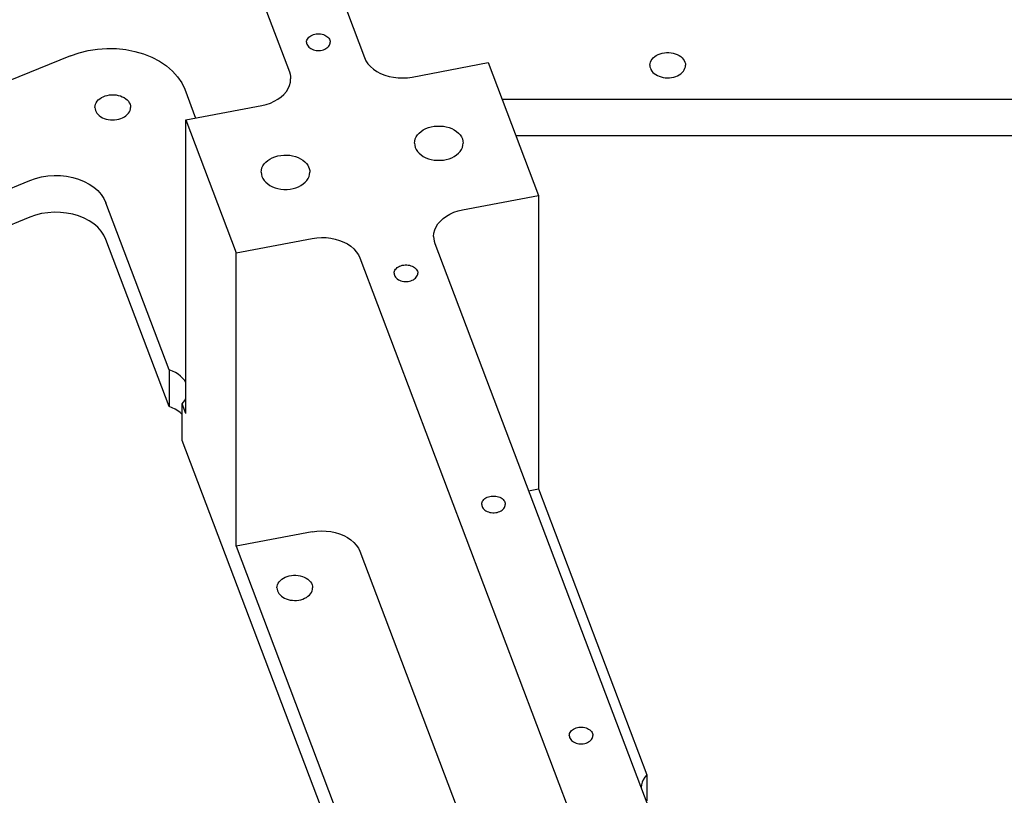
# Model space of a CAD drawing. Extents: x -117 to 306, y -195 to 132.
# Drawn here: x -22 to -13, y 46 to 54 of the extents above; entities that cross this region are included whole.
import ezdxf

# ---------------------------------------------------------------- set-up
doc = ezdxf.new("R2010")
doc.units = 0
doc.header["$MEASUREMENT"] = 0
doc.layers.get('0').update_dxf_attribs({"linetype": 'CONTINUOUS'})
doc.layers.add('1', color=7, linetype='CONTINUOUS')

# ---------------------------------------------------------------- blocks, each defined once
blk = doc.blocks.new('FRONT_VIEW', base_point=(-117.0307, -255.7536))
at = {"layer": '1', "color": 7}
for p, q in [((-19.681, 56.1438), (-18.6725, 53.4825)), ((-20.4054, 56.0066), (-19.397, 53.3453)), ((-19.2311, 53.6311), (-19.2302, 53.6412)), ((-19.2311, 53.6311), (-19.2302, 53.621)), ((-19.2302, 53.6412), (-19.2275, 53.6512)), ((-19.2275, 53.6512), (-19.2231, 53.6608)), ((-19.2231, 53.6608), (-19.217, 53.67)), ((-19.217, 53.67), (-19.2093, 53.6785)), ((-19.2093, 53.6785), (-19.2002, 53.6863)), ((-19.2002, 53.6863), (-19.1897, 53.6932)), ((-19.1897, 53.6932), (-19.1782, 53.6992)), ((-19.1782, 53.6992), (-19.1656, 53.7041)), ((-19.1656, 53.7041), (-19.1523, 53.7078)), ((-19.1523, 53.7078), (-19.1384, 53.7103)), ((-19.1384, 53.7103), (-19.1242, 53.7116)), ((-19.1242, 53.7116), (-19.1099, 53.7116)), ((-19.1099, 53.7116), (-19.0957, 53.7103)), ((-19.0957, 53.7103), (-19.0818, 53.7078)), ((-19.0818, 53.7078), (-19.0685, 53.7041)), ((-19.0685, 53.7041), (-19.056, 53.6992)), ((-19.056, 53.6992), (-19.0444, 53.6932)), ((-19.0444, 53.6932), (-19.034, 53.6863)), ((-19.034, 53.6863), (-19.0248, 53.6785)), ((-19.0248, 53.6785), (-19.0172, 53.67)), ((-19.0172, 53.67), (-19.0111, 53.6608)), ((-19.0111, 53.6608), (-19.0066, 53.6512)), ((-19.0066, 53.6512), (-19.004, 53.6412)), ((-19.004, 53.6412), (-19.0031, 53.6311)), ((-19.004, 53.621), (-19.0031, 53.6311)), ((-21.5049, 53.5002), (-21.4229, 53.5291)), ((-21.4229, 53.5291), (-21.3366, 53.5507)), ((-21.3366, 53.5507), (-21.2472, 53.5647)), ((-21.2472, 53.5647), (-21.1561, 53.5709)), ((-21.1561, 53.5709), (-21.0645, 53.5692)), ((-21.0645, 53.5692), (-20.974, 53.5596)), ((-20.974, 53.5596), (-20.8857, 53.5423)), ((-20.8857, 53.5423), (-20.8011, 53.5175)), ((-19.2302, 53.621), (-19.2275, 53.6111)), ((-19.2275, 53.6111), (-19.2231, 53.6014)), ((-19.2231, 53.6014), (-19.217, 53.5923)), ((-19.217, 53.5923), (-19.2093, 53.5837)), ((-19.2093, 53.5837), (-19.2002, 53.5759)), ((-19.2002, 53.5759), (-19.1897, 53.569)), ((-19.1897, 53.569), (-19.1782, 53.5631)), ((-19.1782, 53.5631), (-19.1656, 53.5582)), ((-19.1656, 53.5582), (-19.1523, 53.5545)), ((-19.1523, 53.5545), (-19.1384, 53.5519)), ((-19.1384, 53.5519), (-19.1242, 53.5507)), ((-19.1242, 53.5507), (-19.1099, 53.5507)), ((-19.1099, 53.5507), (-19.0957, 53.5519)), ((-19.0957, 53.5519), (-19.0818, 53.5545)), ((-19.0818, 53.5545), (-19.0685, 53.5582)), ((-19.0685, 53.5582), (-19.056, 53.5631)), ((-19.056, 53.5631), (-19.0444, 53.569)), ((-19.0444, 53.569), (-19.034, 53.5759)), ((-19.034, 53.5759), (-19.0248, 53.5837)), ((-19.0248, 53.5837), (-19.0172, 53.5923)), ((-19.0172, 53.5923), (-19.0111, 53.6014)), ((-19.0111, 53.6014), (-19.0066, 53.6111)), ((-19.0066, 53.6111), (-19.004, 53.621)), ((-15.8031, 53.524), (-15.7822, 53.5278)), ((-15.7822, 53.5278), (-15.7608, 53.5297)), ((-15.7608, 53.5297), (-15.7392, 53.5297)), ((-15.7392, 53.5297), (-15.7178, 53.5278)), ((-15.7178, 53.5278), (-15.6969, 53.524)), ((-21.5049, 53.5002), (-36.3096, 47.4562)), ((-20.8011, 53.5175), (-20.7214, 53.4857)), ((-20.7214, 53.4857), (-20.6478, 53.4471)), ((-20.6478, 53.4471), (-20.5814, 53.4026)), ((-18.6725, 53.4825), (-18.6582, 53.4521)), ((-18.6582, 53.4521), (-18.6388, 53.4232)), ((-18.2132, 53.295), (-17.4801, 53.4339)), ((-17.4801, 53.4339), (-16.9948, 52.1533)), ((-15.9205, 53.4237), (-15.9165, 53.4387)), ((-15.9165, 53.4387), (-15.9098, 53.4532)), ((-15.9098, 53.4532), (-15.9006, 53.467)), ((-15.9006, 53.467), (-15.889, 53.4799)), ((-15.889, 53.4799), (-15.8753, 53.4917)), ((-15.8753, 53.4917), (-15.8595, 53.5021)), ((-15.8595, 53.5021), (-15.8421, 53.5111)), ((-15.8421, 53.5111), (-15.8232, 53.5184)), ((-15.8232, 53.5184), (-15.8031, 53.524)), ((-15.6969, 53.524), (-15.6768, 53.5184)), ((-15.6768, 53.5184), (-15.6579, 53.5111)), ((-15.6579, 53.5111), (-15.6405, 53.5021)), ((-15.6405, 53.5021), (-15.6247, 53.4917)), ((-15.6247, 53.4917), (-15.611, 53.4799)), ((-15.611, 53.4799), (-15.5994, 53.467)), ((-15.5994, 53.467), (-15.5902, 53.4532)), ((-15.5902, 53.4532), (-15.5835, 53.4387)), ((-15.5835, 53.4387), (-15.5795, 53.4237)), ((-20.5814, 53.4026), (-20.5231, 53.3526)), ((-20.5231, 53.3526), (-20.4739, 53.298)), ((-19.397, 53.3453), (-19.3899, 53.3227)), ((-18.6388, 53.4232), (-18.6146, 53.3961)), ((-18.6146, 53.3961), (-18.5859, 53.3713)), ((-18.5859, 53.3713), (-18.5533, 53.3492)), ((-18.5533, 53.3492), (-18.5171, 53.3299)), ((-15.9219, 53.4085), (-15.9205, 53.4237)), ((-15.9219, 53.4085), (-15.9206, 53.394)), ((-15.9206, 53.394), (-15.917, 53.3797)), ((-15.917, 53.3797), (-15.9109, 53.3658)), ((-15.9109, 53.3658), (-15.9025, 53.3525)), ((-15.9025, 53.3525), (-15.892, 53.34)), ((-15.892, 53.34), (-15.8794, 53.3285)), ((-15.6229, 53.3267), (-15.6096, 53.3384)), ((-15.6096, 53.3384), (-15.5985, 53.3511)), ((-15.5985, 53.3511), (-15.5897, 53.3646)), ((-15.5897, 53.3646), (-15.5833, 53.3789)), ((-15.5833, 53.3789), (-15.5794, 53.3936)), ((-15.5795, 53.4237), (-15.5782, 53.4085)), ((-15.5794, 53.3936), (-15.5782, 53.4085)), ((-20.4739, 53.298), (-20.4345, 53.2396)), ((-19.3948, 53.2141), (-19.3868, 53.2451)), ((-19.3899, 53.3227), (-19.3856, 53.2997)), ((-19.3868, 53.2451), (-19.3842, 53.2766)), ((-19.3856, 53.2997), (-19.3842, 53.2766)), ((-18.5171, 53.3299), (-18.4779, 53.3139)), ((-18.4779, 53.3139), (-18.4362, 53.3014)), ((-18.4362, 53.3014), (-18.3927, 53.2925)), ((-18.3927, 53.2925), (-18.348, 53.2873)), ((-18.348, 53.2873), (-18.3028, 53.286)), ((-18.3028, 53.286), (-18.2576, 53.2886)), ((-18.2576, 53.2886), (-18.2132, 53.295)), ((-15.8794, 53.3285), (-15.865, 53.3182)), ((-15.865, 53.3182), (-15.8489, 53.3091)), ((-15.8489, 53.3091), (-15.8314, 53.3015)), ((-15.8314, 53.3015), (-15.8128, 53.2954)), ((-15.8128, 53.2954), (-15.7932, 53.2909)), ((-15.7932, 53.2909), (-15.7731, 53.2881)), ((-15.7731, 53.2881), (-15.7526, 53.287)), ((-15.7526, 53.287), (-15.7321, 53.2876)), ((-15.7321, 53.2876), (-15.7118, 53.29)), ((-15.7118, 53.29), (-15.692, 53.2941)), ((-15.692, 53.2941), (-15.6731, 53.2998)), ((-15.6731, 53.2998), (-15.6549, 53.3073)), ((-15.6549, 53.3073), (-15.638, 53.3163)), ((-15.638, 53.3163), (-15.6229, 53.3267)), ((-20.4345, 53.2396), (-20.4054, 53.1781)), ((-20.4054, 53.1781), (-20.2999, 52.8997)), ((-19.4486, 53.128), (-19.4259, 53.1551)), ((-19.4259, 53.1551), (-19.4078, 53.184)), ((-19.4078, 53.184), (-19.3948, 53.2141)), ((-21.2589, 53.0472), (-21.2497, 53.061)), ((-21.2497, 53.061), (-21.2381, 53.0738)), ((-21.2381, 53.0738), (-21.2244, 53.0856)), ((-21.2244, 53.0856), (-21.2087, 53.096)), ((-21.2087, 53.096), (-21.1912, 53.105)), ((-21.1912, 53.105), (-21.1723, 53.1124)), ((-21.1723, 53.1124), (-21.1522, 53.118)), ((-21.1522, 53.118), (-21.1313, 53.1218)), ((-21.1313, 53.1218), (-21.1099, 53.1237)), ((-21.1099, 53.1237), (-21.0883, 53.1237)), ((-21.0883, 53.1237), (-21.0669, 53.1218)), ((-21.0669, 53.1218), (-21.046, 53.118)), ((-21.046, 53.118), (-21.0259, 53.1124)), ((-21.0259, 53.1124), (-21.007, 53.105)), ((-21.007, 53.105), (-20.9896, 53.096)), ((-20.9896, 53.096), (-20.9738, 53.0856)), ((-20.9738, 53.0856), (-20.9601, 53.0738)), ((-20.9601, 53.0738), (-20.9485, 53.061)), ((-20.9485, 53.061), (-20.9393, 53.0472)), ((-19.5795, 53.0439), (-19.5417, 53.0606)), ((-19.5417, 53.0606), (-19.5069, 53.0804)), ((-19.5069, 53.0804), (-19.4758, 53.103)), ((-19.4758, 53.103), (-19.4486, 53.128)), ((-17.3464, 53.0809), (-1.125, 53.0809)), ((-21.271, 53.0024), (-21.2696, 53.0176)), ((-21.271, 53.0024), (-21.2697, 52.9879)), ((-21.2697, 52.9879), (-21.2661, 52.9736)), ((-21.2696, 53.0176), (-21.2656, 53.0326)), ((-21.2661, 52.9736), (-21.26, 52.9597)), ((-21.2656, 53.0326), (-21.2589, 53.0472)), ((-21.26, 52.9597), (-21.2516, 52.9464)), ((-20.9477, 52.945), (-20.9388, 52.9586)), ((-20.9393, 53.0472), (-20.9327, 53.0326)), ((-20.9388, 52.9586), (-20.9324, 52.9728)), ((-20.9327, 53.0326), (-20.9286, 53.0176)), ((-20.9324, 52.9728), (-20.9286, 52.9875)), ((-20.9286, 53.0176), (-20.9273, 53.0024)), ((-20.9286, 52.9875), (-20.9273, 53.0024)), ((-20.3952, 52.8816), (-19.6621, 53.0205)), ((-19.6621, 53.0205), (-19.6198, 53.0305)), ((-19.6198, 53.0305), (-19.5795, 53.0439)), ((-21.2516, 52.9464), (-21.2411, 52.934)), ((-21.2411, 52.934), (-21.2285, 52.9225)), ((-21.2285, 52.9225), (-21.2141, 52.9121)), ((-21.2141, 52.9121), (-21.198, 52.9031)), ((-21.198, 52.9031), (-21.1806, 52.8954)), ((-21.1806, 52.8954), (-21.1619, 52.8893)), ((-21.1619, 52.8893), (-21.1424, 52.8848)), ((-21.1424, 52.8848), (-21.1222, 52.882)), ((-21.1222, 52.882), (-21.1017, 52.8809)), ((-21.1017, 52.8809), (-21.0812, 52.8816)), ((-21.0812, 52.8816), (-21.0609, 52.8839)), ((-21.0609, 52.8839), (-21.0412, 52.888)), ((-21.0412, 52.888), (-21.0223, 52.8937)), ((-21.0223, 52.8937), (-21.004, 52.9012)), ((-21.004, 52.9012), (-20.9871, 52.9102)), ((-20.9871, 52.9102), (-20.972, 52.9207)), ((-20.972, 52.9207), (-20.9588, 52.9323)), ((-20.9588, 52.9323), (-20.9477, 52.945)), ((-20.3952, 52.8816), (-19.91, 51.6009)), ((-20.3952, 50.1933), (-20.3952, 52.8816)), ((-18.1457, 52.7548), (-18.1269, 52.7709)), ((-18.1269, 52.7709), (-18.1055, 52.7851)), ((-18.1055, 52.7851), (-18.0817, 52.7973)), ((-18.0817, 52.7973), (-18.0559, 52.8074)), ((-18.0559, 52.8074), (-18.0285, 52.815)), ((-18.0285, 52.815), (-18, 52.8202)), ((-18, 52.8202), (-17.9708, 52.8228)), ((-17.9708, 52.8228), (-17.9414, 52.8228)), ((-17.9414, 52.8228), (-17.9122, 52.8202)), ((-17.9122, 52.8202), (-17.8837, 52.815)), ((-17.8837, 52.815), (-17.8563, 52.8074)), ((-17.8563, 52.8074), (-17.8305, 52.7973)), ((-17.8305, 52.7973), (-17.8067, 52.7851)), ((-17.8067, 52.7851), (-17.7853, 52.7709)), ((-17.7853, 52.7709), (-17.7665, 52.7548)), ((-18.1905, 52.6574), (-18.1886, 52.6782)), ((-18.1886, 52.6782), (-18.1831, 52.6986)), ((-18.1831, 52.6986), (-18.174, 52.7184)), ((-18.174, 52.7184), (-18.1615, 52.7373)), ((-18.1615, 52.7373), (-18.1457, 52.7548)), ((-17.7665, 52.7548), (-17.7508, 52.7373)), ((-17.7508, 52.7373), (-17.7382, 52.7184)), ((-17.7382, 52.7184), (-17.7291, 52.6986)), ((-17.7291, 52.6986), (-17.7236, 52.6782)), ((-17.7236, 52.6782), (-17.7218, 52.6574)), ((17.2124, 52.7273), (-17.2124, 52.7273)), ((-18.1905, 52.6574), (-18.1886, 52.6367)), ((-18.1886, 52.6367), (-18.1831, 52.6162)), ((-18.1831, 52.6162), (-18.174, 52.5964)), ((-18.174, 52.5964), (-18.1615, 52.5776)), ((-17.7508, 52.5776), (-17.7382, 52.5964)), ((-17.7382, 52.5964), (-17.7291, 52.6162)), ((-17.7291, 52.6162), (-17.7236, 52.6367)), ((-17.7236, 52.6367), (-17.7218, 52.6574)), ((-19.6243, 52.4742), (-19.6058, 52.4901)), ((-19.6058, 52.4901), (-19.5846, 52.5044)), ((-19.5846, 52.5044), (-19.5611, 52.5166)), ((-19.5611, 52.5166), (-19.5357, 52.5267)), ((-19.5357, 52.5267), (-19.5086, 52.5345)), ((-19.5086, 52.5345), (-19.4804, 52.5398)), ((-19.4804, 52.5398), (-19.4515, 52.5427)), ((-19.4515, 52.5427), (-19.4223, 52.5429)), ((-19.4223, 52.5429), (-19.3933, 52.5406)), ((-19.3933, 52.5406), (-19.3649, 52.5358)), ((-19.3649, 52.5358), (-19.3376, 52.5285)), ((-19.3376, 52.5285), (-19.3118, 52.5188)), ((-19.3118, 52.5188), (-19.2879, 52.507)), ((-19.2879, 52.507), (-19.2662, 52.4931)), ((-19.2662, 52.4931), (-19.2472, 52.4775)), ((-18.1615, 52.5776), (-18.1457, 52.56)), ((-18.1457, 52.56), (-18.1269, 52.544)), ((-18.1269, 52.544), (-18.1055, 52.5298)), ((-18.1055, 52.5298), (-18.0817, 52.5175)), ((-18.0817, 52.5175), (-18.0559, 52.5075)), ((-18.0559, 52.5075), (-18.0285, 52.4998)), ((-18.0285, 52.4998), (-18, 52.4947)), ((-18, 52.4947), (-17.9708, 52.4921)), ((-17.9708, 52.4921), (-17.9414, 52.4921)), ((-17.9414, 52.4921), (-17.9122, 52.4947)), ((-17.9122, 52.4947), (-17.8837, 52.4998)), ((-17.8837, 52.4998), (-17.8563, 52.5075)), ((-17.8563, 52.5075), (-17.8305, 52.5175)), ((-17.8305, 52.5175), (-17.8067, 52.5298)), ((-17.8067, 52.5298), (-17.7853, 52.544)), ((-17.7853, 52.544), (-17.7665, 52.56)), ((-17.7665, 52.56), (-17.7508, 52.5776)), ((-19.6683, 52.3774), (-19.6665, 52.398)), ((-19.6665, 52.398), (-19.6611, 52.4183)), ((-19.6611, 52.4183), (-19.6521, 52.438)), ((-19.6521, 52.438), (-19.6398, 52.4567)), ((-19.6398, 52.4567), (-19.6243, 52.4742)), ((-19.2472, 52.4775), (-19.231, 52.4603)), ((-19.231, 52.4603), (-19.2199, 52.4448)), ((-19.2199, 52.4448), (-19.2111, 52.4286)), ((-19.2111, 52.4286), (-19.2048, 52.4119)), ((-19.2048, 52.4119), (-19.2009, 52.3947)), ((-19.2009, 52.3947), (-19.1996, 52.3774)), ((-36.3096, 46.4145), (-21.8976, 52.2982)), ((-21.8976, 52.2982), (-21.8429, 52.3174)), ((-21.8429, 52.3174), (-21.7854, 52.3319)), ((-21.7854, 52.3319), (-21.7258, 52.3412)), ((-21.7258, 52.3412), (-21.665, 52.3453)), ((-21.665, 52.3453), (-21.604, 52.3442)), ((-21.604, 52.3442), (-21.5436, 52.3378)), ((-21.5436, 52.3378), (-21.4848, 52.3263)), ((-21.4848, 52.3263), (-21.4284, 52.3098)), ((-21.4284, 52.3098), (-21.3753, 52.2885)), ((-19.6683, 52.3774), (-19.6665, 52.3567)), ((-19.6665, 52.3567), (-19.661, 52.3362)), ((-19.661, 52.3362), (-19.6519, 52.3164)), ((-19.6519, 52.3164), (-19.6393, 52.2976)), ((-19.6393, 52.2976), (-19.6236, 52.28)), ((-19.2444, 52.28), (-19.2286, 52.2976)), ((-19.2286, 52.2976), (-19.2161, 52.3164)), ((-19.2161, 52.3164), (-19.207, 52.3362)), ((-19.207, 52.3362), (-19.2015, 52.3567)), ((-19.2015, 52.3567), (-19.1996, 52.3774)), ((-21.3753, 52.2885), (-21.3262, 52.2628)), ((-21.3262, 52.2628), (-21.2819, 52.2331)), ((-21.2819, 52.2331), (-21.2431, 52.1998)), ((-21.2431, 52.1998), (-21.2103, 52.1634)), ((-19.6236, 52.28), (-19.6048, 52.264)), ((-19.6048, 52.264), (-19.5834, 52.2497)), ((-19.5834, 52.2497), (-19.5596, 52.2375)), ((-19.5596, 52.2375), (-19.5338, 52.2275)), ((-19.5338, 52.2275), (-19.5064, 52.2198)), ((-19.5064, 52.2198), (-19.4779, 52.2146)), ((-19.4779, 52.2146), (-19.4487, 52.212)), ((-19.4487, 52.212), (-19.4193, 52.212)), ((-19.4193, 52.212), (-19.3901, 52.2146)), ((-19.3901, 52.2146), (-19.3616, 52.2198)), ((-19.3616, 52.2198), (-19.3342, 52.2275)), ((-19.3342, 52.2275), (-19.3084, 52.2375)), ((-19.3084, 52.2375), (-19.2846, 52.2497)), ((-19.2846, 52.2497), (-19.2631, 52.264)), ((-19.2631, 52.264), (-19.2444, 52.28)), ((-21.2103, 52.1634), (-21.184, 52.1244)), ((-21.184, 52.1244), (-21.1646, 52.0835)), ((-17.728, 52.0144), (-16.9948, 52.1533)), ((-16.9948, 52.1533), (-16.9948, 49.3248)), ((-20.5539, 50.4718), (-21.1646, 52.0835)), ((-17.7703, 52.0044), (-17.728, 52.0144)), ((-21.8976, 51.9446), (-50.3816, 40.3161)), ((-21.8429, 51.9639), (-21.8976, 51.9446)), ((-21.7854, 51.9783), (-21.8429, 51.9639)), ((-21.7258, 51.9876), (-21.7854, 51.9783)), ((-21.665, 51.9918), (-21.7258, 51.9876)), ((-21.604, 51.9907), (-21.665, 51.9918)), ((-21.5436, 51.9843), (-21.604, 51.9907)), ((-21.4848, 51.9727), (-21.5436, 51.9843)), ((-21.4284, 51.9562), (-21.4848, 51.9727)), ((-21.3753, 51.935), (-21.4284, 51.9562)), ((-21.3262, 51.9093), (-21.3753, 51.935)), ((-17.9415, 51.9069), (-17.9143, 51.9319)), ((-17.9143, 51.9319), (-17.8831, 51.9544)), ((-17.8831, 51.9544), (-17.8484, 51.9742)), ((-17.8484, 51.9742), (-17.8106, 51.991)), ((-17.8106, 51.991), (-17.7703, 52.0044)), ((-21.2819, 51.8796), (-21.3262, 51.9093)), ((-21.2431, 51.8463), (-21.2819, 51.8796)), ((-21.2103, 51.8099), (-21.2431, 51.8463)), ((-18.0032, 51.7897), (-17.9953, 51.8208)), ((-17.9953, 51.8208), (-17.9823, 51.8509)), ((-17.9823, 51.8509), (-17.9642, 51.8797)), ((-17.9642, 51.8797), (-17.9415, 51.9069)), ((-21.184, 51.7709), (-21.2103, 51.8099)), ((-21.1646, 51.73), (-21.184, 51.7709)), ((-20.5539, 50.1183), (-21.1646, 51.73)), ((-19.91, 51.6009), (-19.1768, 51.7398)), ((-19.1768, 51.7398), (-19.1325, 51.7463)), ((-19.1325, 51.7463), (-19.0873, 51.7488)), ((-19.0873, 51.7488), (-19.0421, 51.7475)), ((-19.0421, 51.7475), (-18.9974, 51.7424)), ((-18.9974, 51.7424), (-18.9539, 51.7335)), ((-18.9539, 51.7335), (-18.9122, 51.7209)), ((-18.0059, 51.7582), (-18.0032, 51.7897)), ((-18.0059, 51.7582), (-18.0045, 51.7351)), ((-18.0045, 51.7351), (-18.0002, 51.7122)), ((-18.9122, 51.7209), (-18.873, 51.7049)), ((-18.873, 51.7049), (-18.8368, 51.6857)), ((-18.8368, 51.6857), (-18.8042, 51.6635)), ((-18.8042, 51.6635), (-18.7755, 51.6387)), ((-18.7755, 51.6387), (-18.7513, 51.6116)), ((-18.0002, 51.7122), (-17.9931, 51.6896)), ((-17.9931, 51.6896), (-14.4523, 42.3456)), ((-19.91, 48.7725), (-19.91, 51.6009)), ((-18.7513, 51.6116), (-18.7319, 51.5827)), ((-18.7319, 51.5827), (-18.7176, 51.5523)), ((-18.7176, 51.5523), (-15.1768, 42.2083)), ((-18.379, 51.4334), (-18.3729, 51.4426)), ((-18.3729, 51.4426), (-18.3653, 51.4511)), ((-18.3653, 51.4511), (-18.3561, 51.4589)), ((-18.3561, 51.4589), (-18.3457, 51.4658)), ((-18.3457, 51.4658), (-18.3341, 51.4718)), ((-18.3341, 51.4718), (-18.3216, 51.4767)), ((-18.3216, 51.4767), (-18.3083, 51.4804)), ((-18.3083, 51.4804), (-18.2944, 51.4829)), ((-18.2944, 51.4829), (-18.2802, 51.4842)), ((-18.2802, 51.4842), (-18.2659, 51.4842)), ((-18.2659, 51.4842), (-18.2517, 51.4829)), ((-18.2517, 51.4829), (-18.2378, 51.4804)), ((-18.2378, 51.4804), (-18.2245, 51.4767)), ((-18.2245, 51.4767), (-18.2119, 51.4718)), ((-18.2119, 51.4718), (-18.2004, 51.4658)), ((-18.2004, 51.4658), (-18.1899, 51.4589)), ((-18.1899, 51.4589), (-18.1808, 51.4511)), ((-18.1808, 51.4511), (-18.1731, 51.4426)), ((-18.1731, 51.4426), (-18.167, 51.4334)), ((-18.387, 51.4037), (-18.3861, 51.4138)), ((-18.387, 51.4037), (-18.3861, 51.3936)), ((-18.3861, 51.4138), (-18.3834, 51.4238)), ((-18.3861, 51.3936), (-18.3834, 51.3837)), ((-18.3834, 51.4238), (-18.379, 51.4334)), ((-18.3834, 51.3837), (-18.379, 51.3741)), ((-18.379, 51.3741), (-18.3729, 51.3649)), ((-18.3729, 51.3649), (-18.3653, 51.3564)), ((-18.3653, 51.3564), (-18.3561, 51.3486)), ((-18.3561, 51.3486), (-18.3457, 51.3416)), ((-18.2004, 51.3416), (-18.1899, 51.3486)), ((-18.1899, 51.3486), (-18.1808, 51.3564)), ((-18.1808, 51.3564), (-18.1731, 51.3649)), ((-18.1731, 51.3649), (-18.167, 51.3741)), ((-18.167, 51.4334), (-18.1626, 51.4238)), ((-18.167, 51.3741), (-18.1626, 51.3837)), ((-18.1626, 51.4238), (-18.1599, 51.4138)), ((-18.1626, 51.3837), (-18.1599, 51.3936)), ((-18.1599, 51.4138), (-18.159, 51.4037)), ((-18.1599, 51.3936), (-18.159, 51.4037)), ((-18.3457, 51.3416), (-18.3341, 51.3357)), ((-18.3341, 51.3357), (-18.3216, 51.3308)), ((-18.3216, 51.3308), (-18.3083, 51.3271)), ((-18.3083, 51.3271), (-18.2944, 51.3246)), ((-18.2944, 51.3246), (-18.2802, 51.3233)), ((-18.2802, 51.3233), (-18.2659, 51.3233)), ((-18.2659, 51.3233), (-18.2517, 51.3246)), ((-18.2517, 51.3246), (-18.2378, 51.3271)), ((-18.2378, 51.3271), (-18.2245, 51.3308)), ((-18.2245, 51.3308), (-18.2119, 51.3357)), ((-18.2119, 51.3357), (-18.2004, 51.3416)), ((-20.5539, 50.4718), (-20.5539, 50.1183)), ((-20.5237, 50.4603), (-20.5539, 50.4718)), ((-20.4955, 50.4465), (-20.5237, 50.4603)), ((-20.4697, 50.4306), (-20.4955, 50.4465)), ((-20.4464, 50.4128), (-20.4697, 50.4306)), ((-20.426, 50.3933), (-20.4464, 50.4128)), ((-20.4088, 50.3723), (-20.426, 50.3933)), ((-20.3949, 50.3502), (-20.4088, 50.3723)), ((-20.525, 50.1073), (-20.5539, 50.1183)), ((-20.4305, 50.1461), (-20.4169, 50.1611)), ((-20.3952, 50.0532), (-20.4305, 50.1461)), ((-20.4305, 49.7925), (-20.4305, 50.1461)), ((-20.4169, 50.1611), (-20.4052, 50.1769)), ((-20.4052, 50.1769), (-20.3952, 50.1933)), ((-20.3952, 50.0532), (-20.3952, 50.1933)), ((-20.4978, 50.0942), (-20.525, 50.1073)), ((-20.4728, 50.0792), (-20.4978, 50.0942)), ((-20.4501, 50.0624), (-20.4728, 50.0792)), ((-20.4301, 50.044), (-20.4501, 50.0624)), ((-18.8658, 45.6636), (-20.4305, 49.7925)), ((-17.0902, 49.3068), (-16.9948, 49.3248)), ((-16.9948, 49.3248), (-15.9507, 46.5695)), ((-17.543, 49.1764), (-17.5421, 49.1865)), ((-17.543, 49.1764), (-17.5421, 49.1662)), ((-17.5421, 49.1865), (-17.5394, 49.1964)), ((-17.5421, 49.1662), (-17.5394, 49.1563)), ((-17.5394, 49.1964), (-17.535, 49.206)), ((-17.535, 49.206), (-17.5289, 49.2152)), ((-17.5289, 49.2152), (-17.5212, 49.2237)), ((-17.5212, 49.2237), (-17.5121, 49.2315)), ((-17.5121, 49.2315), (-17.5017, 49.2385)), ((-17.5017, 49.2385), (-17.4901, 49.2444)), ((-17.4901, 49.2444), (-17.4775, 49.2493)), ((-17.4775, 49.2493), (-17.4642, 49.253)), ((-17.4642, 49.253), (-17.4503, 49.2555)), ((-17.4503, 49.2555), (-17.4361, 49.2568)), ((-17.4361, 49.2568), (-17.4218, 49.2568)), ((-17.4218, 49.2568), (-17.4076, 49.2555)), ((-17.4076, 49.2555), (-17.3938, 49.253)), ((-17.3938, 49.253), (-17.3804, 49.2493)), ((-17.3804, 49.2493), (-17.3679, 49.2444)), ((-17.3679, 49.2444), (-17.3563, 49.2385)), ((-17.3563, 49.2385), (-17.3459, 49.2315)), ((-17.3459, 49.2315), (-17.3368, 49.2237)), ((-17.3368, 49.2237), (-17.3291, 49.2152)), ((-17.3291, 49.2152), (-17.323, 49.206)), ((-17.323, 49.206), (-17.3186, 49.1964)), ((-17.3186, 49.1964), (-17.3159, 49.1865)), ((-17.3186, 49.1563), (-17.3159, 49.1662)), ((-17.3159, 49.1865), (-17.315, 49.1764)), ((-17.3159, 49.1662), (-17.315, 49.1764)), ((-17.5394, 49.1563), (-17.535, 49.1467)), ((-17.535, 49.1467), (-17.5289, 49.1375)), ((-17.5289, 49.1375), (-17.5212, 49.129)), ((-17.5212, 49.129), (-17.5121, 49.1212)), ((-17.5121, 49.1212), (-17.5017, 49.1142)), ((-17.5017, 49.1142), (-17.4901, 49.1083)), ((-17.4901, 49.1083), (-17.4775, 49.1034)), ((-17.4775, 49.1034), (-17.4642, 49.0997)), ((-17.4642, 49.0997), (-17.4503, 49.0972)), ((-17.4503, 49.0972), (-17.4361, 49.0959)), ((-17.4361, 49.0959), (-17.4218, 49.0959)), ((-17.4218, 49.0959), (-17.4076, 49.0972)), ((-17.4076, 49.0972), (-17.3938, 49.0997)), ((-17.3938, 49.0997), (-17.3804, 49.1034)), ((-17.3804, 49.1034), (-17.3679, 49.1083)), ((-17.3679, 49.1083), (-17.3563, 49.1142)), ((-17.3563, 49.1142), (-17.3459, 49.1212)), ((-17.3459, 49.1212), (-17.3368, 49.129)), ((-17.3368, 49.129), (-17.3291, 49.1375)), ((-17.3291, 49.1375), (-17.323, 49.1467)), ((-17.323, 49.1467), (-17.3186, 49.1563)), ((-19.1768, 48.9114), (-19.91, 48.7725)), ((-19.1768, 48.9114), (-19.1325, 48.9178)), ((-19.1325, 48.9178), (-19.0873, 48.9204)), ((-19.0873, 48.9204), (-19.0421, 48.9191)), ((-19.0421, 48.9191), (-18.9974, 48.914)), ((-18.9974, 48.914), (-18.9539, 48.9051)), ((-18.9539, 48.9051), (-18.9122, 48.8925)), ((-18.9122, 48.8925), (-18.873, 48.8765)), ((-18.873, 48.8765), (-18.8368, 48.8573)), ((-18.8368, 48.8573), (-18.8042, 48.8351)), ((-18.8042, 48.8351), (-18.7755, 48.8103)), ((-18.7755, 48.8103), (-18.7513, 48.7832)), ((-18.7513, 48.7832), (-18.7319, 48.7543)), ((-19.91, 48.7725), (-18.8658, 46.0171)), ((-18.7319, 48.7543), (-18.7176, 48.7239)), ((-18.7176, 48.7239), (-16.0797, 41.7627)), ((-19.511, 48.4025), (-19.5044, 48.417)), ((-19.5044, 48.417), (-19.4952, 48.4308)), ((-19.4952, 48.4308), (-19.4836, 48.4437)), ((-19.4836, 48.4437), (-19.4699, 48.4555)), ((-19.4699, 48.4555), (-19.4541, 48.4659)), ((-19.4541, 48.4659), (-19.4367, 48.4749)), ((-19.4367, 48.4749), (-19.4178, 48.4822)), ((-19.4178, 48.4822), (-19.3977, 48.4879)), ((-19.3977, 48.4879), (-19.3768, 48.4916)), ((-19.3768, 48.4916), (-19.3554, 48.4936)), ((-19.3554, 48.4936), (-19.3338, 48.4936)), ((-19.3338, 48.4936), (-19.3124, 48.4916)), ((-19.3124, 48.4916), (-19.2915, 48.4879)), ((-19.2915, 48.4879), (-19.2714, 48.4822)), ((-19.2714, 48.4822), (-19.2525, 48.4749)), ((-19.2525, 48.4749), (-19.235, 48.4659)), ((-19.235, 48.4659), (-19.2193, 48.4555)), ((-19.2193, 48.4555), (-19.2056, 48.4437)), ((-19.2056, 48.4437), (-19.194, 48.4308)), ((-19.194, 48.4308), (-19.1848, 48.417)), ((-19.1848, 48.417), (-19.1781, 48.4025)), ((-19.5164, 48.3723), (-19.5151, 48.3875)), ((-19.5164, 48.3723), (-19.5152, 48.3578)), ((-19.5152, 48.3578), (-19.5115, 48.3435)), ((-19.5151, 48.3875), (-19.511, 48.4025)), ((-19.5115, 48.3435), (-19.5055, 48.3296)), ((-19.5055, 48.3296), (-19.4971, 48.3163)), ((-19.4971, 48.3163), (-19.4866, 48.3038)), ((-19.2042, 48.3022), (-19.1931, 48.3149)), ((-19.1931, 48.3149), (-19.1843, 48.3284)), ((-19.1843, 48.3284), (-19.1779, 48.3427)), ((-19.1781, 48.4025), (-19.1741, 48.3875)), ((-19.1779, 48.3427), (-19.174, 48.3574)), ((-19.1741, 48.3875), (-19.1727, 48.3723)), ((-19.174, 48.3574), (-19.1727, 48.3723)), ((-19.4866, 48.3038), (-19.474, 48.2923)), ((-19.474, 48.2923), (-19.4596, 48.282)), ((-19.4596, 48.282), (-19.4435, 48.2729)), ((-19.4435, 48.2729), (-19.426, 48.2653)), ((-19.426, 48.2653), (-19.4074, 48.2592)), ((-19.4074, 48.2592), (-19.3878, 48.2547)), ((-19.3878, 48.2547), (-19.3677, 48.2519)), ((-19.3677, 48.2519), (-19.3472, 48.2508)), ((-19.3472, 48.2508), (-19.3266, 48.2514)), ((-19.3266, 48.2514), (-19.3064, 48.2538)), ((-19.3064, 48.2538), (-19.2866, 48.2579)), ((-19.2866, 48.2579), (-19.2677, 48.2636)), ((-19.2677, 48.2636), (-19.2494, 48.2711)), ((-19.2494, 48.2711), (-19.2326, 48.2801)), ((-19.2326, 48.2801), (-19.2175, 48.2905)), ((-19.2175, 48.2905), (-19.2042, 48.3022)), ((-16.6909, 46.9786), (-16.6848, 46.9878)), ((-16.6848, 46.9878), (-16.6772, 46.9963)), ((-16.6772, 46.9963), (-16.668, 47.0041)), ((-16.668, 47.0041), (-16.6576, 47.0111)), ((-16.6576, 47.0111), (-16.646, 47.017)), ((-16.646, 47.017), (-16.6335, 47.0219)), ((-16.6335, 47.0219), (-16.6202, 47.0256)), ((-16.6202, 47.0256), (-16.6063, 47.0281)), ((-16.6063, 47.0281), (-16.5921, 47.0294)), ((-16.5921, 47.0294), (-16.5778, 47.0294)), ((-16.5778, 47.0294), (-16.5636, 47.0281)), ((-16.5636, 47.0281), (-16.5497, 47.0256)), ((-16.5497, 47.0256), (-16.5364, 47.0219)), ((-16.5364, 47.0219), (-16.5239, 47.017)), ((-16.5239, 47.017), (-16.5123, 47.0111)), ((-16.5123, 47.0111), (-16.5018, 47.0041)), ((-16.5018, 47.0041), (-16.4927, 46.9963)), ((-16.4927, 46.9963), (-16.485, 46.9878)), ((-16.485, 46.9878), (-16.479, 46.9786)), ((-16.6989, 46.949), (-16.698, 46.9591)), ((-16.6989, 46.949), (-16.698, 46.9389)), ((-16.698, 46.9591), (-16.6954, 46.969)), ((-16.698, 46.9389), (-16.6954, 46.9289)), ((-16.6954, 46.969), (-16.6909, 46.9786)), ((-16.6954, 46.9289), (-16.6909, 46.9193)), ((-16.6909, 46.9193), (-16.6848, 46.9101)), ((-16.6848, 46.9101), (-16.6772, 46.9016)), ((-16.6772, 46.9016), (-16.668, 46.8938)), ((-16.668, 46.8938), (-16.6576, 46.8869)), ((-16.6576, 46.8869), (-16.646, 46.8809)), ((-16.5239, 46.8809), (-16.5123, 46.8869)), ((-16.5123, 46.8869), (-16.5018, 46.8938)), ((-16.5018, 46.8938), (-16.4927, 46.9016)), ((-16.4927, 46.9016), (-16.485, 46.9101)), ((-16.485, 46.9101), (-16.479, 46.9193)), ((-16.479, 46.9786), (-16.4745, 46.969)), ((-16.479, 46.9193), (-16.4745, 46.9289)), ((-16.4745, 46.969), (-16.4718, 46.9591)), ((-16.4745, 46.9289), (-16.4718, 46.9389)), ((-16.4718, 46.9591), (-16.4709, 46.949)), ((-16.4718, 46.9389), (-16.4709, 46.949)), ((-16.646, 46.8809), (-16.6335, 46.876)), ((-16.6335, 46.876), (-16.6202, 46.8723)), ((-16.6202, 46.8723), (-16.6063, 46.8698)), ((-16.6063, 46.8698), (-16.5921, 46.8685)), ((-16.5921, 46.8685), (-16.5778, 46.8685)), ((-16.5778, 46.8685), (-16.5636, 46.8698)), ((-16.5636, 46.8698), (-16.5497, 46.8723)), ((-16.5497, 46.8723), (-16.5364, 46.876)), ((-16.5364, 46.876), (-16.5239, 46.8809)), ((-15.9854, 46.5232), (-15.9967, 46.4982)), ((-15.97, 46.5471), (-15.9854, 46.5232)), ((-15.9507, 46.5695), (-15.97, 46.5471)), ((-15.9507, 46.5695), (-15.9507, 46.318)), ((-16.0038, 46.4725), (-16.0065, 46.4463)), ((-15.9967, 46.4982), (-16.0038, 46.4725))]:
    blk.add_line(p, q, dxfattribs=at)

msp = doc.modelspace()

# ---------------------------------------------------------------- block references
msp.add_blockref('FRONT_VIEW', (-117.0307, -255.7536))

doc.saveas('drawing.dxf')
